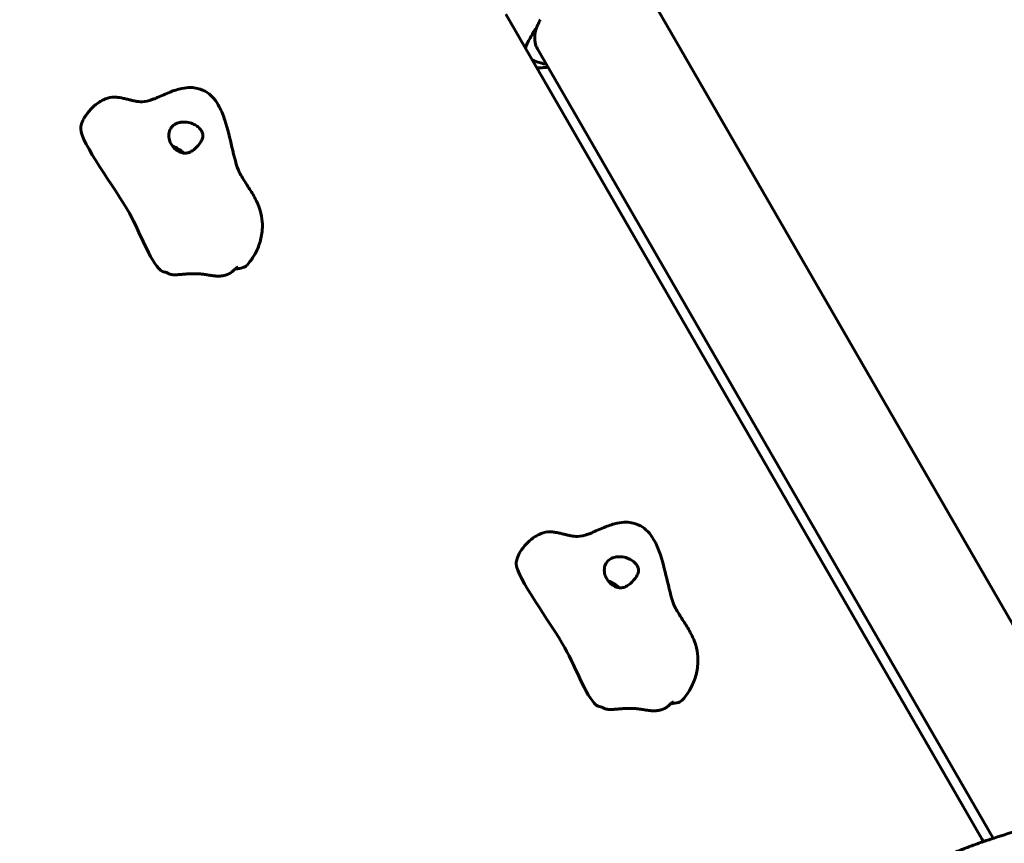
# Model space of a CAD drawing. Units: millimetres. Extents: x 5555 to 13352, y -988 to 12333.
# Drawn here: x 10537 to 11017, y 5338 to 5739 of the extents above; entities that cross this region are included whole.
import ezdxf

# ---------------------------------------------------------------- set-up
doc = ezdxf.new("R2010")
doc.units = ezdxf.units.MM
doc.header["$LTSCALE"] = 50
doc.layers.add('Widoczne (ISO)', color=7, linetype='Continuous', lineweight=60)
doc.layers.add('Wymiar (ISO)', color=7, linetype='Continuous', lineweight=18, true_color=0x00803f)
doc.styles.add('Tekst etykiety (ISO)', font='tahoma.ttf')
doc.dimstyles.new('Domyślne (ISO)', dxfattribs={"dimscale": 50, "dimtxt": 3.5, "dimasz": 2.5, "dimexe": 3.175, "dimexo": 0, "dimgap": 0.762, "dimtad": 1, "dimtoh": 1, "dimdec": 0, "dimrnd": 1e-08, "dimzin": 0, "dimtxsty": 'Tekst etykiety (ISO)', "dimcen": 0.09, "dimdle": 10, "dimclrd": 256, "dimclre": 256, "dimclrt": 256, "dimadec": 0, "dimazin": 0, "dimtfac": 0.714286, "dimtdec": 0, "dimtmove": 0, "dimatfit": 3, "dimfxl": 1, "dimtolj": 1, "dimtzin": 0, "dimlwd": -1, "dimlwe": -1, "dimarcsym": 0})

# ---------------------------------------------------------------- blocks, each defined once
blk = doc.blocks.new('*D4')
at = {"layer": 'Defpoints', "color": 0, "transparency": 16777216}
for p in [(12673.03, 8836.15), (6653.91, 5180.28), (12673.03, 5180.28)]:
    blk.add_point(p, dxfattribs=at)
at = {"layer": 'Wymiar (ISO)', "transparency": 16777216}
for p, q in [((6653.91, 5180.28), (6653.91, 8994.9)), ((12673.03, 5180.28), (12673.03, 8994.9)), ((6778.91, 8836.15), (12548.03, 8836.15))]:
    blk.add_line(p, q, dxfattribs=at)
for points in [[(6778.91, 8856.98), (6778.91, 8815.32), (6653.91, 8836.15)], [(12548.03, 8856.98), (12548.03, 8815.32), (12673.03, 8836.15)]]:
    blk.add_solid(points, dxfattribs=at)
at = {"layer": 'Wymiar (ISO)', "transparency": 16777216, "insert": (9663.47, 9056.42), "char_height": 175, "attachment_point": 2, "style": 'Tekst etykiety (ISO)'}
blk.add_mtext('\\A1;6019', dxfattribs=at)
blk = doc.blocks.new('*D7')
at = {"layer": 'Defpoints', "color": 0, "transparency": 16777216}
for p in [(11242.8, 8238.53), (11242.8, 5182.58), (8584.31, 5180.28)]:
    blk.add_point(p, dxfattribs=at)
at = {"layer": 'Wymiar (ISO)', "transparency": 16777216}
for p, q in [((8584.31, 5180.28), (8584.31, 8397.28)), ((11242.8, 5182.58), (11242.8, 8397.28)), ((8709.31, 8238.53), (11117.8, 8238.53))]:
    blk.add_line(p, q, dxfattribs=at)
for points in [[(8709.31, 8259.36), (8709.31, 8217.69), (8584.31, 8238.53)], [(11117.8, 8259.36), (11117.8, 8217.69), (11242.8, 8238.53)]]:
    blk.add_solid(points, dxfattribs=at)
at = {"layer": 'Wymiar (ISO)', "transparency": 16777216, "insert": (9913.47, 8459.62), "char_height": 175, "attachment_point": 2, "style": 'Tekst etykiety (ISO)'}
blk.add_mtext('\\A1;2658', dxfattribs=at)

msp = doc.modelspace()

# ---------------------------------------------------------------- linework, layer by layer
at = {"layer": 'Widoczne (ISO)'}
for p, q in [((11073.74, 5352.26), (10841.11, 5755.18)), ((11005.62, 5339.73), (10773.73, 5741.37)), ((11011.22, 5339.95), (10788.78, 5725.23))]:
    msp.add_line(p, q, dxfattribs=at)
for centre, major_axis, start_param, end_param in [((10611.74, 5671.85), (6.93, -4), 1.119918, 1.924921), ((10823.93, 5460.12), (6.93, -4), 1.119918, 1.924921), ((11013.78, 5339.73), (8.66, -5), 3.926991, 4.121109)]:
    msp.add_ellipse(centre, major_axis=major_axis, ratio=0.57735, start_param=start_param, end_param=end_param, dxfattribs=at)
for points, degree, knots in [([(10788.56, 5734.25), (10788.67, 5734.53), (10788.78, 5734.81), (10789.02, 5735.37), (10789.15, 5735.66), (10789.42, 5736.25), (10789.56, 5736.54), (10789.85, 5737.14), (10790.01, 5737.44), (10790.33, 5738.05), (10790.5, 5738.36), (10790.67, 5738.67)], 3, [8.9934494, 8.9934494, 8.9934494, 8.9934494, 9.1263382, 9.1263382, 9.2592269, 9.2592269, 9.3921156, 9.3921156, 9.5250044, 9.5250044, 9.6578931, 9.6578931, 9.6578931, 9.6578931]), ([(10783.37, 5724.67), (10783.38, 5724.72), (10783.39, 5724.77), (10783.73, 5726.27), (10784.49, 5727.89), (10786.28, 5730.99), (10787.11, 5732.31), (10787.98, 5733.71)], 3, [3.233444, 3.233444, 3.233444, 3.233444, 3.266815, 3.266815, 4.24236, 4.24236, 4.896886, 4.896886, 4.896886, 4.896886]), ([(10788.57, 5734.26), (10788.34, 5733.51), (10788.17, 5732.76), (10787.93, 5731.31), (10787.87, 5730.6), (10787.85, 5729.22), (10787.89, 5728.55), (10788.09, 5727.26), (10788.25, 5726.64), (10788.66, 5725.45), (10788.92, 5724.88), (10789.23, 5724.35)], 3, [0.2344643, 0.2344643, 0.2344643, 0.2344643, 0.3443103, 0.3443103, 0.4545822, 0.4545822, 0.5648542, 0.5648542, 0.6751262, 0.6751262, 0.7853982, 0.7853982, 0.7853982, 0.7853982]), ([(10788.27, 5734.05), (10788.27, 5734.05), (10788.27, 5734.05), (10788.27, 5734.05), (10788.26, 5734.05), (10788.24, 5734.04), (10788.24, 5734.03), (10788.2, 5734.01), (10788.16, 5733.97), (10788.08, 5733.86), (10788.02, 5733.78), (10787.98, 5733.71), (10787.98, 5733.71), (10787.98, 5733.71)], 3, [-0.6769435, -0.6769435, -0.6769435, -0.6769435, -0.6754271, -0.6754271, -0.6691157, -0.6691157, -0.6591481, -0.6591481, -0.6186601, -0.6186601, -0.5430404, -0.5430404, -0.5428072, -0.5428072, -0.5428072, -0.5428072]), ([(10788.27, 5734.05), (10788.33, 5734.06), (10788.39, 5734.08), (10788.48, 5734.13), (10788.51, 5734.16), (10788.55, 5734.22), (10788.56, 5734.23), (10788.56, 5734.25)], 3, [-0.08051023, -0.08051023, -0.08051023, -0.08051023, -0.06099229, -0.06099229, -0.04146746, -0.04146746, -0.03420177, -0.03420177, -0.03420177, -0.03420177]), ([(10793.55, 5716.96), (10791.7, 5717.29), (10789.84, 5717.8), (10787.52, 5718.7), (10787.05, 5718.9), (10786.58, 5719.11)], 3, [4.9014844, 4.9014844, 4.9014844, 4.9014844, 5.0643075, 5.0643075, 5.1059249, 5.1059249, 5.1059249, 5.1059249]), ([(10794.4, 5715.48), (10793.43, 5715.38), (10792.45, 5715.32), (10790.59, 5715.23), (10789.71, 5715.22), (10788.83, 5715.22)], 3, [4.5963224, 4.5963224, 4.5963224, 4.5963224, 4.6604457, 4.6604457, 4.7178528, 4.7178528, 4.7178528, 4.7178528]), ([(10566.66, 5685.45), (10566.66, 5686.32), (10566.8, 5687.12), (10567.41, 5689.1), (10567.98, 5690.24), (10569.45, 5692.61), (10570.4, 5693.79), (10572.52, 5696.02), (10573.62, 5697.04), (10575.81, 5698.62), (10576.74, 5699.21), (10579.06, 5700.34), (10580.53, 5700.81), (10582.61, 5700.98), (10583.24, 5700.97), (10584.49, 5700.88), (10585.12, 5700.8), (10586.18, 5700.62), (10586.61, 5700.54), (10587.72, 5700.31), (10588.4, 5700.14), (10589.66, 5699.84), (10590.24, 5699.7), (10591.4, 5699.42), (10591.95, 5699.3), (10593.06, 5699.06), (10593.57, 5698.96), (10594.65, 5698.79), (10595.12, 5698.75), (10596.84, 5698.67), (10598.23, 5698.72), (10601.18, 5699.63), (10601.72, 5699.82), (10602.83, 5700.24), (10603.4, 5700.47), (10604.96, 5701.13), (10606.03, 5701.62), (10608.13, 5702.55), (10609.17, 5702.99), (10612.09, 5704.15), (10614.01, 5704.78), (10617.38, 5705.46), (10618.81, 5705.62), (10621.36, 5705.6), (10622.49, 5705.48), (10625.27, 5704.85), (10626.92, 5704.13), (10629.53, 5702.34), (10630.59, 5701.34), (10632.56, 5699.01), (10633.44, 5697.63), (10635.32, 5694.11), (10636.18, 5691.9), (10638.35, 5685.35), (10639.33, 5680.95), (10641.45, 5672.06), (10642.41, 5667.46), (10644.47, 5663.34), (10644.94, 5662.51), (10646.15, 5660.51), (10646.93, 5659.31), (10648.83, 5656.38), (10649.97, 5654.61), (10652.24, 5650.57), (10653.34, 5648.24), (10654.63, 5643.98), (10654.99, 5642.08), (10655.3, 5637.74), (10655.11, 5635.23), (10654.19, 5630.68), (10653.51, 5628.57), (10651.37, 5623.85), (10649.67, 5621.35), (10647.72, 5619.09)], 3, [0, 0, 0, 0, 0.386807, 0.386807, 0.924452, 0.924452, 1.68996, 1.68996, 2.301804, 2.301804, 2.672941, 2.672941, 3.143658, 3.143658, 3.345625, 3.345625, 3.538172, 3.538172, 3.66767, 3.66767, 3.881245, 3.881245, 4.094834, 4.094834, 4.349814, 4.349814, 4.683552, 4.683552, 5.189568, 5.189568, 6.425046, 6.425046, 6.675081, 6.675081, 6.899361, 6.899361, 7.261296, 7.261296, 7.598268, 7.598268, 8.202372, 8.202372, 8.634141, 8.634141, 8.973447, 8.973447, 9.499601, 9.499601, 9.947076, 9.947076, 10.467184, 10.467184, 11.255695, 11.255695, 12.797117, 12.797117, 14.43722, 14.43722, 14.804838, 14.804838, 15.264816, 15.264816, 15.914099, 15.914099, 16.698201, 16.698201, 17.272375, 17.272375, 18.006324, 18.006324, 18.685117, 18.685117, 19.627333, 19.627333, 19.627333, 19.627333]), ([(10607.72, 5615.72), (10607.33, 5615.78), (10606.94, 5615.89), (10601.78, 5618), (10595.75, 5634.75), (10583.41, 5656.84), (10566.63, 5679.03), (10566.66, 5685.45)], 3, [0.0255148, 0.0255148, 0.0255148, 0.0255148, 0.0557662, 0.0557662, 0.4168599, 0.4168599, 0.8835316, 0.8835316, 0.8835316, 0.8835316]), ([(10614.91, 5688.63), (10615.51, 5688.75), (10616.13, 5688.82), (10617.83, 5688.83), (10618.93, 5688.69), (10620.85, 5688.15), (10621.65, 5687.81), (10623.06, 5687.02), (10623.66, 5686.58), (10624.69, 5685.63), (10625.12, 5685.12), (10625.8, 5684.04), (10626.04, 5683.47), (10626.27, 5682.25), (10626.24, 5681.62), (10625.84, 5680.25), (10625.49, 5679.63), (10624.44, 5677.99), (10623.38, 5676.71), (10621.59, 5675.14), (10620.88, 5674.63), (10619.42, 5673.95), (10618.73, 5673.75), (10617.19, 5673.62), (10616.38, 5673.73), (10614.94, 5674.2), (10614.31, 5674.51), (10613.19, 5675.27), (10612.68, 5675.69), (10611.73, 5676.67), (10611.29, 5677.23), (10610.48, 5678.53), (10610.13, 5679.28), (10609.61, 5681), (10609.5, 5681.97), (10609.68, 5683.92), (10609.99, 5684.88), (10610.99, 5686.5), (10611.63, 5687.15), (10613.15, 5688.12), (10613.98, 5688.44), (10614.91, 5688.63)], 3, [-5.878729, -5.878729, -5.878729, -5.878729, -5.679707, -5.679707, -5.350414, -5.350414, -5.097972, -5.097972, -4.878211, -4.878211, -4.668342, -4.668342, -4.456417, -4.456417, -4.226696, -4.226696, -3.979241, -3.979241, -3.379149, -3.379149, -3.029787, -3.029787, -2.740776, -2.740776, -2.422767, -2.422767, -2.166847, -2.166847, -1.934063, -1.934063, -1.686742, -1.686742, -1.396753, -1.396753, -1.038649, -1.038649, -0.657095, -0.657095, -0.31288, -0.31288, 0, 0, 0, 0]), ([(10643.07, 5618.12), (10643.07, 5618.12), (10643.06, 5618.12), (10643.05, 5618.11), (10643.04, 5618.1), (10643.01, 5618.08), (10642.99, 5618.07), (10642.93, 5618.02), (10642.89, 5617.99), (10642.76, 5617.89), (10642.67, 5617.83), (10642.4, 5617.61), (10642.21, 5617.45), (10641.56, 5616.91), (10641.09, 5616.5), (10640.52, 5615.99), (10640.42, 5615.9), (10640.31, 5615.8)], 3, [0.2838554, 0.2838554, 0.2838554, 0.2838554, 0.2913916, 0.2913916, 0.3010617, 0.3010617, 0.3147049, 0.3147049, 0.3366948, 0.3366948, 0.3768159, 0.3768159, 0.4595679, 0.4595679, 0.654046, 0.654046, 0.6989321, 0.6989321, 0.6989321, 0.6989321]), ([(10641.99, 5617.27), (10643.39, 5617.38), (10644.62, 5617.59), (10646.6, 5618.16), (10647.27, 5618.56), (10647.72, 5619.09)], 3, [0.01400144, 0.01400144, 0.01400144, 0.01400144, 0.05576619, 0.05576619, 0.09247613, 0.09247613, 0.09247613, 0.09247613]), ([(10609.3, 5615.08), (10609.13, 5615.19), (10608.95, 5615.3), (10608.6, 5615.47), (10608.44, 5615.53), (10608.09, 5615.65), (10607.9, 5615.7), (10607.72, 5615.72)], 3, [0, 0, 0, 0, 0.0669967, 0.0669967, 0.1204519, 0.1204519, 0.1770739, 0.1770739, 0.1770739, 0.1770739]), ([(10609.3, 5615.08), (10609.33, 5615.06), (10609.57, 5614.91), (10610.12, 5614.66), (10611.14, 5614.44), (10612.83, 5614.39), (10614.85, 5614.52), (10617.11, 5614.72), (10619.51, 5614.91), (10621.95, 5614.99), (10624.36, 5614.91), (10626.67, 5614.66), (10628.88, 5614.29), (10631.03, 5613.94), (10633.13, 5613.73), (10635.21, 5613.78), (10637.19, 5614.17), (10638.83, 5614.79), (10639.74, 5615.34), (10640.16, 5615.67), (10640.31, 5615.8)], 4, [0.0443989, 0.0443989, 0.0443989, 0.0443989, 0.0443989, 0.05, 0.1, 0.15, 0.2, 0.25, 0.3, 0.35, 0.4, 0.45, 0.5, 0.55, 0.6, 0.65, 0.7, 0.75, 0.8, 0.8347748, 0.8347748, 0.8347748, 0.8347748, 0.8347748]), ([(10778.84, 5473.72), (10778.85, 5474.59), (10778.99, 5475.39), (10779.6, 5477.37), (10780.17, 5478.51), (10781.64, 5480.88), (10782.59, 5482.06), (10784.71, 5484.28), (10785.81, 5485.31), (10787.99, 5486.89), (10788.93, 5487.48), (10791.25, 5488.61), (10792.71, 5489.07), (10794.8, 5489.25), (10795.43, 5489.24), (10796.68, 5489.15), (10797.31, 5489.07), (10798.37, 5488.89), (10798.79, 5488.81), (10799.91, 5488.57), (10800.59, 5488.41), (10801.84, 5488.11), (10802.43, 5487.97), (10803.58, 5487.69), (10804.14, 5487.56), (10805.24, 5487.33), (10805.75, 5487.23), (10806.83, 5487.06), (10807.31, 5487.02), (10809.03, 5486.94), (10810.42, 5486.99), (10813.37, 5487.9), (10813.91, 5488.08), (10815.02, 5488.5), (10815.58, 5488.73), (10817.15, 5489.4), (10818.22, 5489.89), (10820.32, 5490.81), (10821.36, 5491.26), (10824.27, 5492.41), (10826.2, 5493.05), (10829.56, 5493.73), (10831, 5493.89), (10833.55, 5493.87), (10834.68, 5493.75), (10837.46, 5493.11), (10839.1, 5492.4), (10841.72, 5490.61), (10842.78, 5489.61), (10844.75, 5487.28), (10845.63, 5485.9), (10847.51, 5482.38), (10848.37, 5480.16), (10850.54, 5473.62), (10851.52, 5469.22), (10853.64, 5460.33), (10854.6, 5455.73), (10856.66, 5451.61), (10857.13, 5450.78), (10858.34, 5448.78), (10859.12, 5447.58), (10861.02, 5444.65), (10862.16, 5442.88), (10864.43, 5438.84), (10865.53, 5436.51), (10866.82, 5432.24), (10867.18, 5430.35), (10867.49, 5426.01), (10867.3, 5423.5), (10866.38, 5418.95), (10865.69, 5416.83), (10863.56, 5412.12), (10861.86, 5409.62), (10859.91, 5407.36)], 3, [0, 0, 0, 0, 0.386807, 0.386807, 0.924452, 0.924452, 1.68996, 1.68996, 2.301804, 2.301804, 2.672941, 2.672941, 3.143658, 3.143658, 3.345625, 3.345625, 3.538172, 3.538172, 3.66767, 3.66767, 3.881245, 3.881245, 4.094834, 4.094834, 4.349814, 4.349814, 4.683552, 4.683552, 5.189568, 5.189568, 6.425046, 6.425046, 6.675081, 6.675081, 6.899361, 6.899361, 7.261296, 7.261296, 7.598268, 7.598268, 8.202372, 8.202372, 8.634141, 8.634141, 8.973447, 8.973447, 9.499601, 9.499601, 9.947076, 9.947076, 10.467184, 10.467184, 11.255695, 11.255695, 12.797117, 12.797117, 14.43722, 14.43722, 14.804838, 14.804838, 15.264816, 15.264816, 15.914099, 15.914099, 16.698201, 16.698201, 17.272375, 17.272375, 18.006324, 18.006324, 18.685117, 18.685117, 19.627333, 19.627333, 19.627333, 19.627333]), ([(10819.91, 5403.99), (10819.52, 5404.05), (10819.13, 5404.16), (10813.97, 5406.27), (10807.94, 5423.02), (10795.59, 5445.11), (10778.81, 5467.3), (10778.84, 5473.72)], 3, [0.0255148, 0.0255148, 0.0255148, 0.0255148, 0.0557662, 0.0557662, 0.4168599, 0.4168599, 0.8835316, 0.8835316, 0.8835316, 0.8835316]), ([(10827.1, 5476.9), (10827.7, 5477.02), (10828.32, 5477.08), (10830.02, 5477.1), (10831.12, 5476.96), (10833.03, 5476.42), (10833.84, 5476.08), (10835.24, 5475.29), (10835.85, 5474.85), (10836.88, 5473.9), (10837.31, 5473.39), (10837.98, 5472.3), (10838.22, 5471.74), (10838.46, 5470.52), (10838.43, 5469.88), (10838.03, 5468.52), (10837.68, 5467.9), (10836.63, 5466.26), (10835.57, 5464.98), (10833.78, 5463.41), (10833.07, 5462.9), (10831.61, 5462.22), (10830.92, 5462.02), (10829.38, 5461.89), (10828.57, 5461.99), (10827.12, 5462.47), (10826.5, 5462.78), (10825.38, 5463.54), (10824.87, 5463.96), (10823.92, 5464.94), (10823.48, 5465.5), (10822.67, 5466.8), (10822.32, 5467.55), (10821.8, 5469.27), (10821.69, 5470.24), (10821.87, 5472.19), (10822.18, 5473.15), (10823.18, 5474.76), (10823.82, 5475.42), (10825.33, 5476.39), (10826.17, 5476.71), (10827.1, 5476.9)], 3, [-5.878729, -5.878729, -5.878729, -5.878729, -5.679707, -5.679707, -5.350414, -5.350414, -5.097972, -5.097972, -4.878211, -4.878211, -4.668342, -4.668342, -4.456417, -4.456417, -4.226696, -4.226696, -3.979241, -3.979241, -3.379149, -3.379149, -3.029787, -3.029787, -2.740776, -2.740776, -2.422767, -2.422767, -2.166847, -2.166847, -1.934063, -1.934063, -1.686742, -1.686742, -1.396753, -1.396753, -1.038649, -1.038649, -0.657095, -0.657095, -0.31288, -0.31288, 0, 0, 0, 0]), ([(10855.25, 5406.39), (10855.25, 5406.39), (10855.25, 5406.39), (10855.24, 5406.38), (10855.23, 5406.37), (10855.2, 5406.35), (10855.18, 5406.33), (10855.12, 5406.29), (10855.07, 5406.26), (10854.95, 5406.16), (10854.86, 5406.09), (10854.59, 5405.88), (10854.39, 5405.72), (10853.75, 5405.18), (10853.28, 5404.77), (10852.71, 5404.26), (10852.61, 5404.17), (10852.5, 5404.07)], 3, [0.2838554, 0.2838554, 0.2838554, 0.2838554, 0.2913916, 0.2913916, 0.3010617, 0.3010617, 0.3147049, 0.3147049, 0.3366948, 0.3366948, 0.3768159, 0.3768159, 0.4595679, 0.4595679, 0.654046, 0.654046, 0.6989321, 0.6989321, 0.6989321, 0.6989321]), ([(10854.18, 5405.54), (10855.58, 5405.65), (10856.8, 5405.86), (10858.79, 5406.43), (10859.46, 5406.83), (10859.91, 5407.36)], 3, [0.01400144, 0.01400144, 0.01400144, 0.01400144, 0.05576619, 0.05576619, 0.09247613, 0.09247613, 0.09247613, 0.09247613]), ([(10821.49, 5403.35), (10821.32, 5403.46), (10821.14, 5403.57), (10820.79, 5403.73), (10820.63, 5403.8), (10820.28, 5403.92), (10820.09, 5403.97), (10819.91, 5403.99)], 3, [0, 0, 0, 0, 0.0669967, 0.0669967, 0.1204519, 0.1204519, 0.1770739, 0.1770739, 0.1770739, 0.1770739]), ([(10821.49, 5403.35), (10821.52, 5403.33), (10821.76, 5403.18), (10822.3, 5402.93), (10823.33, 5402.71), (10825.02, 5402.66), (10827.04, 5402.78), (10829.3, 5402.99), (10831.7, 5403.18), (10834.14, 5403.26), (10836.54, 5403.18), (10838.86, 5402.93), (10841.07, 5402.56), (10843.22, 5402.21), (10845.32, 5402), (10847.39, 5402.05), (10849.38, 5402.43), (10851.02, 5403.06), (10851.93, 5403.6), (10852.35, 5403.94), (10852.5, 5404.07)], 4, [0.0443989, 0.0443989, 0.0443989, 0.0443989, 0.0443989, 0.05, 0.1, 0.15, 0.2, 0.25, 0.3, 0.35, 0.4, 0.45, 0.5, 0.55, 0.6, 0.65, 0.7, 0.75, 0.8, 0.8347748, 0.8347748, 0.8347748, 0.8347748, 0.8347748]), ([(11076.96, 5352.41), (11072.66, 5352.24), (11068.3, 5351.93), (11059.51, 5351.02), (11055.07, 5350.42), (11046.14, 5348.96), (11041.64, 5348.09), (11032.61, 5346.08), (11028.07, 5344.95), (11018.99, 5342.42), (11014.45, 5341.03), (11009.9, 5339.51)], 3, [4.7588501, 4.7588501, 4.7588501, 4.7588501, 4.8386702, 4.8386702, 4.9184902, 4.9184902, 4.9983102, 4.9983102, 5.0781302, 5.0781302, 5.1579502, 5.1579502, 5.1579502, 5.1579502]), ([(11009.9, 5339.51), (11008.03, 5338.88), (11006.15, 5338.24), (11002.41, 5336.9), (11000.55, 5336.22), (10996.83, 5334.81), (10994.98, 5334.09), (10991.28, 5332.6), (10989.44, 5331.84), (10985.77, 5330.28), (10983.94, 5329.48), (10982.11, 5328.67)], 3, [5.1579502, 5.1579502, 5.1579502, 5.1579502, 5.1905455, 5.1905455, 5.2231407, 5.2231407, 5.2557359, 5.2557359, 5.2883311, 5.2883311, 5.3209264, 5.3209264, 5.3209264, 5.3209264])]:
    msp.add_open_spline(points, degree=degree, knots=knots, dxfattribs=at)

# ---------------------------------------------------------------- dimensions: what is measured, and where the dimension line sits
at = {"layer": 'Wymiar (ISO)'}
for base, p1, p2, picture, middle in [((12673.03, 8836.15), (6653.91, 5180.28), (12673.03, 5180.28), '*D4', (9663.47, 8836.15)), ((11242.8, 8238.53), (8584.31, 5180.28), (11242.8, 5182.58), '*D7', (9913.47, 8238.53))]:
    dim = msp.add_linear_dim(base=base, p1=p1, p2=p2, angle=180, dimstyle='Domyślne (ISO)', override={"dimtoh": 0, "dimdec": 0, "dimtp": 0, "dimtm": 0, "dimtdec": 0, "dimtofl": 0, "dimatfit": 1}, dxfattribs=at)
    dim.commit()
    dim.dimension.update_dxf_attribs({"geometry": picture, "text_midpoint": middle, "dimtype": 160})

doc.saveas('drawing.dxf')
